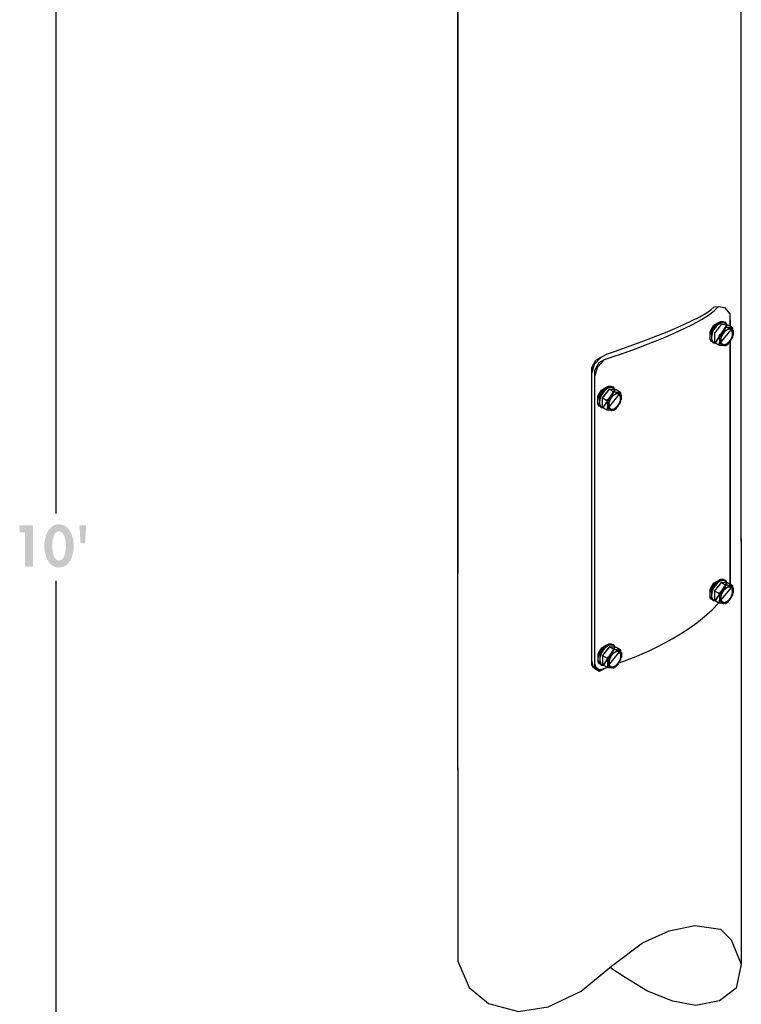
# Model space of a CAD drawing. Extents: x 16 to 200, y 9 to 270.
# Drawn here: x 69 to 116, y 139 to 203 of the extents above; entities that cross this region are included whole.
import ezdxf

# ---------------------------------------------------------------- set-up
doc = ezdxf.new("R2010")
doc.units = 0
doc.header["$MEASUREMENT"] = 0
doc.layers.add('FOREGROUND', color=160, linetype='CONTINUOUS')

# ---------------------------------------------------------------- blocks, each defined once
blk = doc.blocks.new('AI9-BLK10')
at = {"layer": 'FOREGROUND'}
for points in [[(-1.8, 0.878), (-1.8, -1.329), (-1.282, -1.329), (-1.282, 1.329), (-2.149, 1.329), (-2.149, 0.878)], [(1.726, 1.329), (1.79, 0.173), (2.086, 0.173), (2.149, 1.329)]]:
    blk.add_hatch(color=239, dxfattribs=at).paths.add_polyline_path(points)
h = blk.add_hatch(color=239, dxfattribs=at)
edge = h.paths.add_edge_path()
edge.add_spline(control_points=[(0.397, 0.949), (0.767, 0.949), (0.841, 0.271), (0.841, 0.004), (0.841, -0.261), (0.767, -0.949), (0.397, -0.949), (0.03, -0.949), (-0.048, -0.261), (-0.048, 0.004), (-0.048, 0.271), (0.03, 0.949), (0.397, 0.949)], knot_values=[0, 0, 0, 0, 1, 1, 1, 2, 2, 2, 3, 3, 3, 4, 4, 4, 4], degree=3, periodic=0)
edge = h.paths.add_edge_path(flags=16)
edge.add_spline(control_points=[(0.397, 1.4), (-0.315, 1.4), (-0.555, 0.568), (-0.555, -0.004), (-0.555, -0.571), (-0.308, -1.4), (0.397, -1.4), (1.102, -1.4), (1.349, -0.571), (1.349, -0.004), (1.349, 0.568), (1.109, 1.4), (0.397, 1.4)], knot_values=[0, 0, 0, 0, 1, 1, 1, 2, 2, 2, 3, 3, 3, 4, 4, 4, 4], degree=3, periodic=0)
blk = doc.blocks.new('AI9-BLK9')
at = {"layer": 'FOREGROUND', "color": 239}
for p, q in [((-0.52, 0.418), (-0.243, 0.426)), ((-0.237, 0.428), (0.163, 0.367)), ((0.163, 0.367), (0.51, -0.037)), ((0.52, -0.428), (0.52, -0.036))]:
    blk.add_line(p, q, dxfattribs=at)
blk = doc.blocks.new('AI9-BLK3')
at = {"layer": 'FOREGROUND', "color": 7}
for points in [[(-9.17, 4.347), (-8.429, 2.645), (-7.179, 1.619), (-5.236, 1.091), (-3.332, 1.393), (-1.194, 2.41), (0.769, 4.024), (2.78, 5.54), (4.517, 6.322), (6.159, 6.655), (7.838, 6.42), (8.521, 5.735), (9.17, 4.151), (8.853, 2.607), (7.769, 1.785), (6.227, 1.491), (4.752, 1.755), (3.102, 2.41), (1.657, 3.301), (0.677, 3.948)], [(9.17, -4.347), (8.429, -2.645), (7.179, -1.619), (5.236, -1.091), (3.332, -1.393), (1.194, -2.41), (-0.768, -4.024), (-2.78, -5.54), (-4.517, -6.322), (-6.158, -6.655), (-7.837, -6.42), (-8.52, -5.735), (-9.17, -4.151), (-8.853, -2.606), (-7.768, -1.784), (-6.226, -1.491), (-4.752, -1.755), (-3.102, -2.41), (-1.657, -3.3), (-0.676, -3.948)]]:
    blk.add_lwpolyline(points, dxfattribs=at)
blk = doc.blocks.new('AI9-BLK2')
at = {"layer": 'FOREGROUND', "color": 239}
for p, q in [((-36.437, 91.555), (-36.437, 16.827)), ((7.197, 29.358), (7.197, 28.945)), ((7.215, 28.945), (7.197, 29.358)), ((7.197, 29.293), (7.197, 29.152)), ((7.197, 29.152), (7.197, 29.01)), ((7.197, 29.01), (7.197, 28.945)), ((7.206, 29.152), (7.2, 29.293)), ((7.212, 29.01), (7.206, 29.152)), ((7.215, 28.945), (7.212, 29.01)), ((7.2, 12.268), (7.197, 28.021)), ((7.208, 27.965), (7.197, 12.261)), ((-1.161, 26.921), (-1.596, 26.462)), ((-1.161, 26.921), (-1.501, 26.725)), ((-1.363, 26.328), (-0.928, 26.786)), ((-1.267, 26.59), (-0.928, 26.786)), ((-1.077, 26.97), (-1.161, 26.921)), ((-0.768, 27.148), (-1.077, 26.97)), ((-0.928, 26.786), (-0.825, 26.846)), ((-1.501, 26.725), (-1.776, 26.249)), ((-1.596, 26.462), (-1.776, 25.857)), ((-1.776, 26.249), (-1.776, 25.857)), ((-1.543, 26.114), (-1.267, 26.59)), ((-1.543, 25.722), (-1.363, 26.328)), ((-1.776, 25.899), (-1.776, 24.794)), ((-1.543, 25.722), (-1.543, 26.114)), ((-1.543, 24.632), (-1.543, 25.763)), ((-0.615, 24.866), (-0.318, 24.694)), ((-1.776, 24.838), (-1.776, 24.447)), ((-1.776, 24.447), (-1.776, 24.254)), ((-1.776, 24.447), (-1.776, 7.299)), ((-1.776, 24.254), (-1.776, 23.71)), ((-1.543, 24.312), (-1.543, 24.704)), ((-1.543, 24.119), (-1.543, 24.312)), ((-1.543, 7.164), (-1.543, 24.312)), ((-1.065, 24.311), (-0.768, 24.139)), ((-1.776, 23.71), (-1.776, 22.864)), ((-1.543, 23.575), (-1.543, 24.119)), ((-1.543, 22.73), (-1.543, 23.575)), ((-1.776, 22.864), (-1.776, 21.767)), ((-1.543, 21.633), (-1.543, 22.73)), ((-1.776, 21.767), (-1.776, 15.873)), ((-1.543, 15.738), (-1.543, 21.633)), ((-1.776, 15.873), (-1.776, 9.978)), ((-1.543, 9.843), (-1.543, 15.738)), ((-36.437, 12.475), (-36.437, -83.639)), ((6.637, 12.374), (6.935, 12.202)), ((6.187, 11.819), (6.484, 11.647)), ((-1.776, 9.978), (-1.776, 8.881)), ((-1.543, 8.747), (-1.543, 9.843)), ((-1.776, 8.881), (-1.776, 8.036)), ((-1.543, 7.901), (-1.543, 8.747)), ((-1.776, 8.036), (-1.776, 7.492)), ((-1.543, 7.357), (-1.543, 7.901)), ((-1.051, 7.645), (-0.754, 7.474)), ((-0.6, 8.201), (-0.303, 8.029)), ((-1.776, 7.492), (-1.776, 7.299)), ((-1.776, 7.299), (-1.776, 7.034)), ((-1.776, 7.299), (-1.69, 6.986)), ((-1.776, 7.034), (-1.651, 6.875)), ((-1.543, 7.164), (-1.543, 7.357)), ((-1.543, 6.773), (-1.543, 7.164)), ((-1.495, 6.916), (-1.543, 7.164)), ((-1.69, 6.986), (-1.464, 6.861)), ((-1.651, 6.875), (-1.464, 6.861)), ((-1.268, 6.614), (-1.543, 6.773)), ((-1.363, 6.767), (-1.495, 6.916)), ((-1.464, 6.861), (-1.358, 6.707)), ((-1.464, 6.861), (-1.243, 6.728)), ((-1.168, 6.727), (-1.363, 6.767)), ((-1.358, 6.707), (-1.158, 6.677)), ((-0.928, 6.809), (-1.268, 6.614)), ((-1.243, 6.728), (-0.787, 6.856)), ((-0.928, 6.809), (-1.168, 6.727)), ((-1.158, 6.677), (-0.928, 6.809))]:
    blk.add_line(p, q, dxfattribs=at)
at = {"layer": 'FOREGROUND', "color": 7}
for p, q in [((7.927, 15.024), (7.921, 76.67)), ((7.917, 15.217), (7.916, -12.307)), ((-10.409, 0.389), (-10.41, -1.55)), ((-10.41, -1.419), (-10.41, -12.148))]:
    blk.add_line(p, q, dxfattribs=at)
blk.add_lwpolyline([(-10.417, 0.265), (-10.408, 54.596), (-10.409, 43.029), (-10.411, 30.955), (-10.413, 19.006), (-10.414, 12.952)], dxfattribs=at)
at = {"layer": 'FOREGROUND', "color": 239}
for points in [[(6.225, 27.863), (6.182, 27.874), (6.141, 27.895), (6.11, 27.925), (5.985, 27.96), (5.904, 28.086), (5.904, 28.28), (5.904, 28.606), (6.133, 29.002), (6.415, 29.165), (6.583, 29.262), (6.732, 29.255), (6.825, 29.164), (6.897, 29.144), (6.953, 29.095), (6.989, 29.02), (6.225, 27.863), (6.163, 27.887), (6.11, 27.925), (6.065, 27.943), (6.025, 27.968), (5.99, 28.002), (5.96, 28.043), (5.936, 28.092), (5.919, 28.148), (5.908, 28.21), (5.904, 28.28), (5.915, 28.405), (5.944, 28.532), (5.991, 28.66), (6.054, 28.783), (6.129, 28.899), (6.216, 29.004), (6.312, 29.093), (6.415, 29.165), (6.477, 29.196), (6.537, 29.219), (6.594, 29.231), (6.648, 29.235), (6.699, 29.23), (6.746, 29.216), (6.788, 29.194), (6.825, 29.164), (6.876, 29.143), (6.921, 29.112), (6.958, 29.071), (6.989, 29.02)], [(6.998, 29.009), (6.923, 29.184), (6.731, 29.232), (6.516, 29.107), (6.233, 28.944), (6.004, 28.548), (6.004, 28.222), (6.004, 28.012), (6.099, 27.882), (6.242, 27.86), (6.998, 29.009), (6.964, 29.069), (6.921, 29.116), (6.869, 29.15), (6.809, 29.17), (6.743, 29.177), (6.671, 29.169), (6.595, 29.146), (6.516, 29.107), (6.413, 29.036), (6.316, 28.946), (6.229, 28.841), (6.154, 28.726), (6.091, 28.602), (6.044, 28.475), (6.014, 28.347), (6.004, 28.222), (6.008, 28.147), (6.021, 28.08), (6.041, 28.021), (6.07, 27.971), (6.104, 27.929), (6.145, 27.896), (6.191, 27.874), (6.242, 27.86)], [(7.372, 28.843), (7.372, 28.843), (7.057, 28.851), (7.194, 28.839), (7.332, 28.826), (6.925, 28.883), (6.925, 28.883), (6.925, 28.883), (6.86, 28.754), (6.75, 28.612), (6.639, 28.471), (6.48, 28.329), (6.48, 28.329), (6.48, 28.329), (6.51, 28.182), (6.513, 28.031), (6.516, 27.879), (6.48, 27.735), (6.48, 27.735), (7.372, 28.843), (7.369, 28.843), (7.359, 28.843), (7.325, 28.844), (7.28, 28.845), (7.232, 28.845), (7.19, 28.845), (7.164, 28.844), (7.16, 28.844), (7.162, 28.842), (7.174, 28.841), (7.194, 28.839), (7.214, 28.837), (7.222, 28.837), (7.221, 28.838), (7.21, 28.84), (7.193, 28.843), (7.17, 28.847), (7.111, 28.856), (7.047, 28.866), (6.987, 28.874), (6.962, 28.878), (6.942, 28.88), (6.93, 28.882), (6.925, 28.883), (6.922, 28.877), (6.914, 28.86), (6.899, 28.835), (6.879, 28.8), (6.854, 28.76), (6.824, 28.714), (6.75, 28.612), (6.661, 28.508), (6.616, 28.46), (6.573, 28.418), (6.536, 28.381), (6.506, 28.353), (6.487, 28.335), (6.48, 28.329), (6.481, 28.322), (6.484, 28.303), (6.49, 28.274), (6.495, 28.237), (6.501, 28.191), (6.506, 28.141), (6.513, 28.031), (6.509, 27.92), (6.504, 27.87), (6.498, 27.826), (6.491, 27.789), (6.485, 27.76), (6.481, 27.742), (6.48, 27.735)], [(-1.027, 23.675), (-1.07, 23.686), (-1.111, 23.707), (-1.142, 23.737), (-1.267, 23.773), (-1.348, 23.898), (-1.348, 24.092), (-1.348, 24.418), (-1.119, 24.814), (-0.837, 24.977), (-0.669, 25.074), (-0.52, 25.067), (-0.427, 24.976), (-0.356, 24.956), (-0.299, 24.906), (-0.263, 24.832), (-1.027, 23.675), (-1.089, 23.699), (-1.142, 23.737), (-1.187, 23.755), (-1.227, 23.78), (-1.262, 23.814), (-1.292, 23.855), (-1.316, 23.904), (-1.334, 23.96), (-1.345, 24.022), (-1.348, 24.092), (-1.338, 24.217), (-1.308, 24.345), (-1.261, 24.472), (-1.198, 24.596), (-1.123, 24.711), (-1.036, 24.816), (-0.94, 24.906), (-0.837, 24.977), (-0.775, 25.009), (-0.715, 25.031), (-0.658, 25.043), (-0.604, 25.047), (-0.553, 25.042), (-0.507, 25.028), (-0.464, 25.006), (-0.427, 24.976), (-0.376, 24.956), (-0.332, 24.924), (-0.294, 24.883), (-0.263, 24.832)], [(-0.255, 24.822), (-0.329, 24.996), (-0.521, 25.044), (-0.737, 24.919), (-1.019, 24.756), (-1.248, 24.36), (-1.248, 24.034), (-1.248, 23.824), (-1.153, 23.694), (-1.01, 23.672), (-0.255, 24.822), (-0.288, 24.881), (-0.331, 24.928), (-0.383, 24.962), (-0.443, 24.983), (-0.509, 24.989), (-0.581, 24.981), (-0.658, 24.958), (-0.737, 24.919), (-0.84, 24.848), (-0.936, 24.758), (-1.023, 24.653), (-1.098, 24.538), (-1.161, 24.414), (-1.208, 24.287), (-1.238, 24.159), (-1.248, 24.034), (-1.244, 23.959), (-1.231, 23.892), (-1.211, 23.833), (-1.183, 23.783), (-1.148, 23.741), (-1.108, 23.709), (-1.061, 23.686), (-1.01, 23.672)], [(0.12, 24.655), (0.12, 24.655), (-0.196, 24.663), (-0.058, 24.651), (0.08, 24.639), (-0.327, 24.695), (-0.327, 24.695), (-0.327, 24.695), (-0.392, 24.566), (-0.502, 24.424), (-0.613, 24.283), (-0.772, 24.141), (-0.772, 24.141), (-0.772, 24.141), (-0.742, 23.994), (-0.739, 23.842), (-0.736, 23.691), (-0.772, 23.547), (-0.772, 23.547), (0.12, 24.655), (0.117, 24.655), (0.107, 24.656), (0.073, 24.656), (0.028, 24.657), (-0.02, 24.657), (-0.062, 24.657), (-0.088, 24.657), (-0.093, 24.656), (-0.09, 24.654), (-0.079, 24.653), (-0.058, 24.651), (-0.038, 24.649), (-0.03, 24.649), (-0.031, 24.65), (-0.042, 24.652), (-0.059, 24.655), (-0.083, 24.659), (-0.141, 24.668), (-0.206, 24.678), (-0.265, 24.687), (-0.29, 24.69), (-0.31, 24.692), (-0.322, 24.694), (-0.327, 24.695), (-0.33, 24.689), (-0.339, 24.673), (-0.353, 24.647), (-0.373, 24.612), (-0.399, 24.572), (-0.429, 24.526), (-0.502, 24.424), (-0.591, 24.32), (-0.637, 24.272), (-0.679, 24.23), (-0.716, 24.193), (-0.746, 24.165), (-0.765, 24.147), (-0.772, 24.141), (-0.771, 24.134), (-0.767, 24.116), (-0.763, 24.087), (-0.757, 24.048), (-0.751, 24.004), (-0.746, 23.953), (-0.739, 23.842), (-0.743, 23.733), (-0.748, 23.683), (-0.755, 23.638), (-0.761, 23.601), (-0.767, 23.572), (-0.771, 23.554), (-0.772, 23.547)], [(6.225, 11.183), (6.182, 11.194), (6.141, 11.215), (6.11, 11.245), (5.985, 11.281), (5.904, 11.406), (5.904, 11.6), (5.904, 11.926), (6.133, 12.322), (6.415, 12.485), (6.583, 12.582), (6.732, 12.575), (6.825, 12.484), (6.897, 12.464), (6.953, 12.415), (6.989, 12.34), (6.225, 11.183), (6.163, 11.207), (6.11, 11.245), (6.065, 11.263), (6.025, 11.288), (5.99, 11.322), (5.96, 11.363), (5.936, 11.412), (5.919, 11.468), (5.908, 11.53), (5.904, 11.6), (5.915, 11.725), (5.944, 11.853), (5.991, 11.98), (6.054, 12.104), (6.129, 12.219), (6.216, 12.324), (6.312, 12.414), (6.415, 12.485), (6.477, 12.517), (6.537, 12.539), (6.594, 12.551), (6.648, 12.555), (6.699, 12.55), (6.746, 12.536), (6.788, 12.514), (6.825, 12.484), (6.876, 12.464), (6.921, 12.432), (6.958, 12.391), (6.989, 12.34)], [(6.998, 12.329), (6.923, 12.504), (6.731, 12.552), (6.516, 12.427), (6.233, 12.264), (6.004, 11.868), (6.004, 11.542), (6.004, 11.332), (6.099, 11.202), (6.242, 11.18), (6.998, 12.329), (6.964, 12.389), (6.921, 12.436), (6.869, 12.47), (6.809, 12.491), (6.743, 12.497), (6.671, 12.489), (6.595, 12.466), (6.516, 12.427), (6.413, 12.356), (6.316, 12.266), (6.229, 12.162), (6.154, 12.046), (6.091, 11.922), (6.044, 11.795), (6.014, 11.667), (6.004, 11.542), (6.008, 11.467), (6.021, 11.4), (6.041, 11.341), (6.07, 11.291), (6.104, 11.249), (6.145, 11.217), (6.191, 11.193), (6.242, 11.18)], [(7.372, 12.163), (7.372, 12.163), (7.057, 12.171), (7.194, 12.159), (7.332, 12.146), (6.925, 12.203), (6.925, 12.203), (6.925, 12.203), (6.86, 12.074), (6.75, 11.932), (6.639, 11.791), (6.48, 11.649), (6.48, 11.649), (6.48, 11.649), (6.51, 11.502), (6.513, 11.35), (6.516, 11.199), (6.48, 11.055), (6.48, 11.055), (7.372, 12.163), (7.369, 12.163), (7.359, 12.164), (7.325, 12.164), (7.28, 12.165), (7.232, 12.165), (7.19, 12.165), (7.164, 12.165), (7.16, 12.164), (7.162, 12.162), (7.174, 12.161), (7.194, 12.159), (7.214, 12.157), (7.222, 12.157), (7.221, 12.158), (7.21, 12.16), (7.193, 12.164), (7.17, 12.167), (7.111, 12.176), (7.047, 12.186), (6.987, 12.194), (6.962, 12.198), (6.942, 12.2), (6.93, 12.202), (6.925, 12.203), (6.922, 12.197), (6.914, 12.18), (6.899, 12.154), (6.879, 12.121), (6.854, 12.08), (6.824, 12.034), (6.75, 11.932), (6.661, 11.828), (6.616, 11.781), (6.573, 11.738), (6.536, 11.701), (6.506, 11.673), (6.487, 11.655), (6.48, 11.649), (6.481, 11.642), (6.484, 11.624), (6.49, 11.594), (6.495, 11.556), (6.501, 11.511), (6.506, 11.461), (6.513, 11.35), (6.509, 11.24), (6.504, 11.191), (6.498, 11.146), (6.491, 11.109), (6.485, 11.08), (6.481, 11.062), (6.48, 11.055)], [(-1.013, 7.01), (-1.055, 7.021), (-1.097, 7.041), (-1.128, 7.072), (-1.253, 7.107), (-1.334, 7.233), (-1.334, 7.426), (-1.334, 7.752), (-1.105, 8.149), (-0.822, 8.312), (-0.654, 8.409), (-0.505, 8.402), (-0.412, 8.311), (-0.341, 8.291), (-0.284, 8.241), (-0.248, 8.167), (-1.013, 7.01), (-1.075, 7.034), (-1.128, 7.072), (-1.172, 7.089), (-1.213, 7.115), (-1.248, 7.149), (-1.278, 7.19), (-1.301, 7.238), (-1.319, 7.294), (-1.33, 7.357), (-1.334, 7.426), (-1.323, 7.551), (-1.294, 7.679), (-1.246, 7.807), (-1.184, 7.93), (-1.108, 8.046), (-1.021, 8.15), (-0.925, 8.24), (-0.822, 8.312), (-0.76, 8.343), (-0.7, 8.365), (-0.643, 8.378), (-0.589, 8.382), (-0.539, 8.377), (-0.492, 8.363), (-0.45, 8.341), (-0.412, 8.311), (-0.362, 8.29), (-0.317, 8.259), (-0.279, 8.218), (-0.248, 8.167)], [(-0.24, 8.156), (-0.315, 8.331), (-0.507, 8.379), (-0.723, 8.254), (-1.005, 8.091), (-1.234, 7.694), (-1.234, 7.369), (-1.234, 7.159), (-1.138, 7.029), (-0.996, 7.007), (-0.24, 8.156), (-0.273, 8.216), (-0.317, 8.263), (-0.368, 8.297), (-0.428, 8.317), (-0.494, 8.324), (-0.566, 8.316), (-0.643, 8.293), (-0.723, 8.254), (-0.826, 8.182), (-0.921, 8.093), (-1.008, 7.988), (-1.084, 7.873), (-1.146, 7.749), (-1.193, 7.622), (-1.223, 7.494), (-1.234, 7.369), (-1.229, 7.294), (-1.216, 7.226), (-1.196, 7.168), (-1.168, 7.117), (-1.134, 7.076), (-1.093, 7.043), (-1.047, 7.02), (-0.996, 7.007)], [(0.135, 7.99), (0.135, 7.99), (-0.181, 7.997), (-0.043, 7.985), (0.095, 7.973), (-0.312, 8.03), (-0.312, 8.03), (-0.312, 8.03), (-0.378, 7.9), (-0.488, 7.759), (-0.598, 7.618), (-0.758, 7.476), (-0.758, 7.476), (-0.758, 7.476), (-0.728, 7.329), (-0.724, 7.177), (-0.722, 7.026), (-0.758, 6.882), (-0.758, 6.882), (0.135, 7.99), (0.131, 7.99), (0.122, 7.99), (0.087, 7.991), (0.042, 7.991), (-0.006, 7.992), (-0.047, 7.992), (-0.073, 7.991), (-0.078, 7.99), (-0.075, 7.989), (-0.064, 7.987), (-0.043, 7.985), (-0.024, 7.984), (-0.015, 7.984), (-0.017, 7.985), (-0.027, 7.987), (-0.045, 7.99), (-0.068, 7.994), (-0.126, 8.003), (-0.191, 8.012), (-0.251, 8.021), (-0.276, 8.025), (-0.295, 8.027), (-0.308, 8.029), (-0.312, 8.03), (-0.315, 8.024), (-0.324, 8.007), (-0.339, 7.981), (-0.359, 7.947), (-0.384, 7.907), (-0.414, 7.861), (-0.488, 7.759), (-0.576, 7.655), (-0.622, 7.607), (-0.664, 7.564), (-0.701, 7.528), (-0.731, 7.5), (-0.75, 7.482), (-0.758, 7.476), (-0.756, 7.469), (-0.753, 7.45), (-0.748, 7.421), (-0.742, 7.383), (-0.736, 7.338), (-0.731, 7.288), (-0.724, 7.177), (-0.729, 7.067), (-0.734, 7.017), (-0.74, 6.973), (-0.746, 6.935), (-0.752, 6.907), (-0.756, 6.889), (-0.758, 6.882)]]:
    blk.add_lwpolyline(points, dxfattribs=at)
for points in [[(6.183, 27.907), (6.183, 27.907), (6.48, 27.735), (6.48, 27.735), (6.48, 27.735), (6.925, 27.695), (6.925, 27.695), (6.925, 27.695), (7.071, 27.815), (7.186, 27.963), (7.3, 28.111), (7.371, 28.249), (7.371, 28.249), (7.371, 28.249), (7.407, 28.699), (7.407, 28.533), (7.406, 28.368), (7.371, 28.843), (7.371, 28.843), (7.371, 28.843), (7.073, 29.015), (7.073, 29.015), (7.073, 29.015), (6.628, 29.054), (6.628, 29.054), (6.628, 29.054), (6.183, 28.5), (6.183, 28.5), (6.183, 28.5), (6.183, 27.907), (6.183, 27.907), (6.183, 27.907), (6.186, 27.905), (6.196, 27.899), (6.229, 27.88), (6.331, 27.821), (6.434, 27.762), (6.467, 27.743), (6.476, 27.737), (6.48, 27.735), (6.485, 27.735), (6.499, 27.734), (6.521, 27.732), (6.55, 27.729), (6.702, 27.715), (6.855, 27.702), (6.884, 27.699), (6.906, 27.697), (6.92, 27.696), (6.925, 27.695), (6.932, 27.701), (6.95, 27.717), (6.977, 27.741), (7.013, 27.774), (7.053, 27.813), (7.097, 27.859), (7.186, 27.963), (7.263, 28.07), (7.294, 28.119), (7.321, 28.162), (7.342, 28.198), (7.358, 28.225), (7.367, 28.243), (7.371, 28.249), (7.371, 28.255), (7.372, 28.269), (7.376, 28.317), (7.382, 28.383), (7.389, 28.454), (7.396, 28.516), (7.399, 28.541), (7.401, 28.559), (7.403, 28.569), (7.405, 28.569), (7.407, 28.558), (7.407, 28.533), (7.406, 28.51), (7.405, 28.499), (7.403, 28.5), (7.401, 28.512), (7.398, 28.532), (7.395, 28.558), (7.388, 28.626), (7.382, 28.701), (7.376, 28.771), (7.374, 28.8), (7.372, 28.823), (7.371, 28.838), (7.371, 28.843), (7.367, 28.845), (7.358, 28.85), (7.324, 28.87), (7.222, 28.929), (7.12, 28.988), (7.086, 29.007), (7.077, 29.013), (7.073, 29.015), (7.069, 29.015), (7.054, 29.016), (7.032, 29.018), (7.004, 29.021), (6.851, 29.035), (6.698, 29.048), (6.669, 29.051), (6.647, 29.052), (6.633, 29.054), (6.628, 29.054), (6.623, 29.048), (6.609, 29.03), (6.587, 29.003), (6.559, 28.968), (6.406, 28.777), (6.253, 28.587), (6.224, 28.552), (6.202, 28.524), (6.188, 28.506), (6.183, 28.5), (6.183, 28.494), (6.183, 28.475), (6.183, 28.446), (6.183, 28.408), (6.183, 28.203), (6.183, 27.999), (6.183, 27.961), (6.183, 27.932), (6.183, 27.913), (6.183, 27.907)], [(7.366, 28.478), (7.366, 28.723), (7.194, 28.822), (6.982, 28.7), (6.77, 28.577), (6.598, 28.28), (6.598, 28.035), (6.598, 27.79), (6.77, 27.69), (6.982, 27.813), (7.194, 27.935), (7.366, 28.233), (7.366, 28.478), (7.366, 28.478), (7.358, 28.563), (7.336, 28.633), (7.3, 28.688), (7.254, 28.727), (7.197, 28.748), (7.132, 28.751), (7.059, 28.736), (6.982, 28.7), (6.905, 28.646), (6.832, 28.578), (6.767, 28.5), (6.71, 28.413), (6.664, 28.32), (6.628, 28.224), (6.605, 28.128), (6.598, 28.035), (6.605, 27.95), (6.628, 27.879), (6.664, 27.824), (6.71, 27.786), (6.767, 27.765), (6.832, 27.761), (6.905, 27.777), (6.982, 27.813), (7.059, 27.867), (7.132, 27.934), (7.197, 28.013), (7.254, 28.1), (7.3, 28.192), (7.336, 28.288), (7.358, 28.384), (7.366, 28.478)], [(-1.069, 23.719), (-1.069, 23.719), (-0.772, 23.547), (-0.772, 23.547), (-0.772, 23.547), (-0.327, 23.508), (-0.327, 23.508), (-0.327, 23.508), (-0.181, 23.627), (-0.066, 23.775), (0.048, 23.923), (0.118, 24.062), (0.118, 24.062), (0.118, 24.062), (0.155, 24.511), (0.154, 24.346), (0.154, 24.18), (0.118, 24.655), (0.118, 24.655), (0.118, 24.655), (-0.179, 24.827), (-0.179, 24.827), (-0.179, 24.827), (-0.624, 24.867), (-0.624, 24.867), (-0.624, 24.867), (-1.069, 24.312), (-1.069, 24.312), (-1.069, 24.312), (-1.069, 23.719), (-1.069, 23.719), (-1.069, 23.719), (-1.066, 23.717), (-1.056, 23.712), (-1.023, 23.692), (-0.921, 23.633), (-0.819, 23.574), (-0.785, 23.555), (-0.776, 23.549), (-0.772, 23.547), (-0.767, 23.547), (-0.753, 23.546), (-0.731, 23.544), (-0.703, 23.541), (-0.55, 23.528), (-0.397, 23.514), (-0.368, 23.511), (-0.346, 23.509), (-0.332, 23.508), (-0.327, 23.508), (-0.32, 23.513), (-0.303, 23.529), (-0.275, 23.553), (-0.24, 23.586), (-0.199, 23.626), (-0.155, 23.671), (-0.066, 23.775), (0.011, 23.882), (0.042, 23.931), (0.069, 23.974), (0.09, 24.01), (0.106, 24.038), (0.115, 24.055), (0.118, 24.062), (0.119, 24.067), (0.12, 24.081), (0.124, 24.129), (0.13, 24.195), (0.137, 24.266), (0.143, 24.329), (0.146, 24.353), (0.149, 24.371), (0.151, 24.381), (0.153, 24.381), (0.154, 24.37), (0.154, 24.346), (0.154, 24.322), (0.153, 24.311), (0.151, 24.313), (0.148, 24.324), (0.146, 24.344), (0.143, 24.371), (0.136, 24.438), (0.13, 24.514), (0.124, 24.584), (0.122, 24.612), (0.12, 24.635), (0.119, 24.65), (0.118, 24.655), (0.115, 24.657), (0.106, 24.663), (0.072, 24.682), (-0.03, 24.741), (-0.132, 24.8), (-0.166, 24.819), (-0.175, 24.825), (-0.179, 24.827), (-0.184, 24.827), (-0.198, 24.828), (-0.22, 24.83), (-0.248, 24.833), (-0.401, 24.847), (-0.554, 24.86), (-0.583, 24.863), (-0.605, 24.865), (-0.619, 24.866), (-0.624, 24.867), (-0.629, 24.86), (-0.643, 24.843), (-0.665, 24.815), (-0.694, 24.78), (-0.847, 24.589), (-1, 24.399), (-1.028, 24.364), (-1.05, 24.336), (-1.064, 24.319), (-1.069, 24.312), (-1.069, 24.306), (-1.069, 24.287), (-1.069, 24.258), (-1.069, 24.22), (-1.069, 24.016), (-1.069, 23.812), (-1.069, 23.774), (-1.069, 23.744), (-1.069, 23.725), (-1.069, 23.719)], [(0.114, 24.29), (0.114, 24.535), (-0.058, 24.634), (-0.27, 24.512), (-0.482, 24.39), (-0.654, 24.092), (-0.654, 23.847), (-0.654, 23.602), (-0.482, 23.503), (-0.27, 23.625), (-0.058, 23.748), (0.114, 24.045), (0.114, 24.29), (0.114, 24.29), (0.106, 24.375), (0.084, 24.445), (0.048, 24.5), (0.001, 24.539), (-0.055, 24.56), (-0.121, 24.563), (-0.193, 24.548), (-0.27, 24.512), (-0.348, 24.458), (-0.42, 24.391), (-0.485, 24.312), (-0.542, 24.225), (-0.589, 24.133), (-0.624, 24.037), (-0.646, 23.941), (-0.654, 23.847), (-0.646, 23.762), (-0.624, 23.692), (-0.589, 23.637), (-0.542, 23.598), (-0.485, 23.577), (-0.42, 23.574), (-0.348, 23.589), (-0.27, 23.625), (-0.193, 23.679), (-0.121, 23.746), (-0.055, 23.825), (0.001, 23.912), (0.048, 24.004), (0.084, 24.1), (0.106, 24.196), (0.114, 24.29)], [(6.183, 11.227), (6.183, 11.227), (6.48, 11.055), (6.48, 11.055), (6.48, 11.055), (6.925, 11.016), (6.925, 11.016), (6.925, 11.016), (7.071, 11.135), (7.186, 11.283), (7.3, 11.431), (7.371, 11.569), (7.371, 11.569), (7.371, 11.569), (7.407, 12.019), (7.407, 11.854), (7.406, 11.688), (7.371, 12.163), (7.371, 12.163), (7.371, 12.163), (7.073, 12.335), (7.073, 12.335), (7.073, 12.335), (6.628, 12.375), (6.628, 12.375), (6.628, 12.375), (6.183, 11.82), (6.183, 11.82), (6.183, 11.82), (6.183, 11.227), (6.183, 11.227), (6.183, 11.227), (6.186, 11.225), (6.196, 11.219), (6.229, 11.2), (6.331, 11.141), (6.434, 11.082), (6.467, 11.063), (6.476, 11.057), (6.48, 11.055), (6.485, 11.055), (6.499, 11.054), (6.521, 11.052), (6.55, 11.049), (6.702, 11.036), (6.855, 11.022), (6.884, 11.019), (6.906, 11.017), (6.92, 11.016), (6.925, 11.016), (6.932, 11.021), (6.95, 11.037), (6.977, 11.061), (7.013, 11.094), (7.053, 11.134), (7.097, 11.179), (7.186, 11.283), (7.263, 11.39), (7.294, 11.439), (7.321, 11.482), (7.342, 11.518), (7.358, 11.546), (7.367, 11.563), (7.371, 11.569), (7.371, 11.574), (7.372, 11.588), (7.376, 11.637), (7.382, 11.703), (7.389, 11.774), (7.396, 11.837), (7.399, 11.861), (7.401, 11.879), (7.403, 11.889), (7.405, 11.889), (7.407, 11.878), (7.407, 11.854), (7.406, 11.83), (7.405, 11.819), (7.403, 11.821), (7.401, 11.832), (7.398, 11.852), (7.395, 11.879), (7.388, 11.946), (7.382, 12.021), (7.376, 12.091), (7.374, 12.121), (7.372, 12.143), (7.371, 12.158), (7.371, 12.163), (7.367, 12.165), (7.358, 12.171), (7.324, 12.19), (7.222, 12.249), (7.12, 12.308), (7.086, 12.327), (7.077, 12.333), (7.073, 12.335), (7.069, 12.335), (7.054, 12.336), (7.032, 12.338), (7.004, 12.341), (6.851, 12.354), (6.698, 12.368), (6.669, 12.371), (6.647, 12.373), (6.633, 12.374), (6.628, 12.375), (6.623, 12.368), (6.609, 12.351), (6.587, 12.323), (6.559, 12.288), (6.406, 12.097), (6.253, 11.907), (6.224, 11.872), (6.202, 11.844), (6.188, 11.827), (6.183, 11.82), (6.183, 11.814), (6.183, 11.795), (6.183, 11.766), (6.183, 11.728), (6.183, 11.524), (6.183, 11.32), (6.183, 11.282), (6.183, 11.252), (6.183, 11.233), (6.183, 11.227)], [(7.366, 11.798), (7.366, 12.043), (7.194, 12.142), (6.982, 12.02), (6.77, 11.897), (6.598, 11.599), (6.598, 11.355), (6.598, 11.11), (6.77, 11.011), (6.982, 11.133), (7.194, 11.256), (7.366, 11.553), (7.366, 11.798), (7.366, 11.798), (7.358, 11.883), (7.336, 11.953), (7.3, 12.008), (7.254, 12.047), (7.197, 12.068), (7.132, 12.071), (7.059, 12.056), (6.982, 12.02), (6.905, 11.966), (6.832, 11.899), (6.767, 11.82), (6.71, 11.733), (6.664, 11.64), (6.628, 11.545), (6.605, 11.449), (6.598, 11.355), (6.605, 11.27), (6.628, 11.199), (6.664, 11.145), (6.71, 11.106), (6.767, 11.085), (6.832, 11.081), (6.905, 11.098), (6.982, 11.133), (7.059, 11.187), (7.132, 11.254), (7.197, 11.333), (7.254, 11.42), (7.3, 11.512), (7.336, 11.608), (7.358, 11.705), (7.366, 11.798)], [(-1.055, 7.054), (-1.055, 7.054), (-0.758, 6.882), (-0.758, 6.882), (-0.758, 6.882), (-0.312, 6.842), (-0.312, 6.842), (-0.312, 6.842), (-0.166, 6.962), (-0.052, 7.11), (0.062, 7.258), (0.133, 7.396), (0.133, 7.396), (0.133, 7.396), (0.169, 7.846), (0.169, 7.68), (0.169, 7.514), (0.133, 7.99), (0.133, 7.99), (0.133, 7.99), (-0.164, 8.161), (-0.164, 8.161), (-0.164, 8.161), (-0.609, 8.201), (-0.609, 8.201), (-0.609, 8.201), (-1.055, 7.647), (-1.055, 7.647), (-1.055, 7.647), (-1.055, 7.054), (-1.055, 7.054), (-1.055, 7.054), (-1.052, 7.052), (-1.042, 7.046), (-1.009, 7.027), (-0.906, 6.968), (-0.804, 6.909), (-0.771, 6.889), (-0.761, 6.884), (-0.758, 6.882), (-0.753, 6.882), (-0.739, 6.88), (-0.717, 6.878), (-0.688, 6.876), (-0.535, 6.862), (-0.382, 6.849), (-0.354, 6.846), (-0.332, 6.844), (-0.317, 6.843), (-0.312, 6.842), (-0.306, 6.848), (-0.288, 6.863), (-0.26, 6.888), (-0.225, 6.921), (-0.185, 6.96), (-0.141, 7.006), (-0.052, 7.11), (0.025, 7.217), (0.057, 7.265), (0.083, 7.308), (0.104, 7.345), (0.12, 7.372), (0.13, 7.39), (0.133, 7.396), (0.133, 7.401), (0.135, 7.415), (0.139, 7.464), (0.144, 7.53), (0.151, 7.6), (0.158, 7.663), (0.161, 7.688), (0.164, 7.706), (0.166, 7.716), (0.168, 7.716), (0.169, 7.705), (0.169, 7.68), (0.169, 7.657), (0.167, 7.646), (0.165, 7.647), (0.163, 7.659), (0.161, 7.679), (0.158, 7.705), (0.151, 7.773), (0.144, 7.848), (0.139, 7.918), (0.136, 7.947), (0.134, 7.97), (0.133, 7.985), (0.133, 7.99), (0.129, 7.992), (0.12, 7.997), (0.087, 8.017), (-0.015, 8.076), (-0.118, 8.135), (-0.151, 8.154), (-0.161, 8.16), (-0.164, 8.161), (-0.169, 8.162), (-0.183, 8.163), (-0.205, 8.165), (-0.234, 8.168), (-0.387, 8.181), (-0.54, 8.195), (-0.569, 8.197), (-0.591, 8.199), (-0.605, 8.201), (-0.609, 8.201), (-0.615, 8.195), (-0.629, 8.177), (-0.651, 8.15), (-0.679, 8.115), (-0.832, 7.924), (-0.985, 7.734), (-1.014, 7.698), (-1.036, 7.671), (-1.05, 7.653), (-1.055, 7.647), (-1.055, 7.641), (-1.055, 7.622), (-1.055, 7.592), (-1.055, 7.555), (-1.055, 7.35), (-1.055, 7.146), (-1.055, 7.108), (-1.055, 7.079), (-1.055, 7.06), (-1.055, 7.054)], [(0.128, 7.625), (0.128, 7.87), (-0.043, 7.969), (-0.256, 7.847), (-0.468, 7.724), (-0.639, 7.426), (-0.639, 7.181), (-0.639, 6.937), (-0.468, 6.837), (-0.256, 6.96), (-0.043, 7.082), (0.128, 7.38), (0.128, 7.625), (0.128, 7.625), (0.12, 7.71), (0.098, 7.78), (0.063, 7.835), (0.016, 7.874), (-0.041, 7.895), (-0.106, 7.898), (-0.178, 7.882), (-0.256, 7.847), (-0.333, 7.793), (-0.405, 7.725), (-0.471, 7.647), (-0.527, 7.56), (-0.574, 7.467), (-0.61, 7.372), (-0.632, 7.275), (-0.639, 7.181), (-0.632, 7.097), (-0.61, 7.026), (-0.574, 6.971), (-0.527, 6.933), (-0.471, 6.911), (-0.405, 6.908), (-0.333, 6.924), (-0.256, 6.96), (-0.178, 7.014), (-0.106, 7.081), (-0.041, 7.159), (0.016, 7.246), (0.063, 7.339), (0.098, 7.435), (0.12, 7.531), (0.128, 7.625)]]:
    blk.add_lwpolyline(points, close=True, dxfattribs=at)
for points in [[(-0.868, 26.817), (-0.868, 26.817), (5.291, 28.788), (6.444, 30.216)], [(-0.796, 27.134), (-0.796, 27.134), (5.402, 29.224), (6.161, 30.206)], [(0.091, 7.198), (0.091, 7.198), (4.201, 8.546), (6.48, 11.055)]]:
    blk.add_open_spline(points, degree=3, dxfattribs=at)
at = {"layer": 'FOREGROUND', "color": 7}
for name, p in [('AI9-BLK9', (6.681, 29.788)), ('AI9-BLK10', (-36.622, 14.731)), ('AI9-BLK3', (-1.25, -16.479))]:
    blk.add_blockref(name, p, dxfattribs=at)

msp = doc.modelspace()

# ---------------------------------------------------------------- block references
at = {"layer": 'FOREGROUND', "color": 7}
msp.add_blockref('AI9-BLK2', (107.715, 153.865), dxfattribs=at)

doc.saveas('drawing.dxf')
